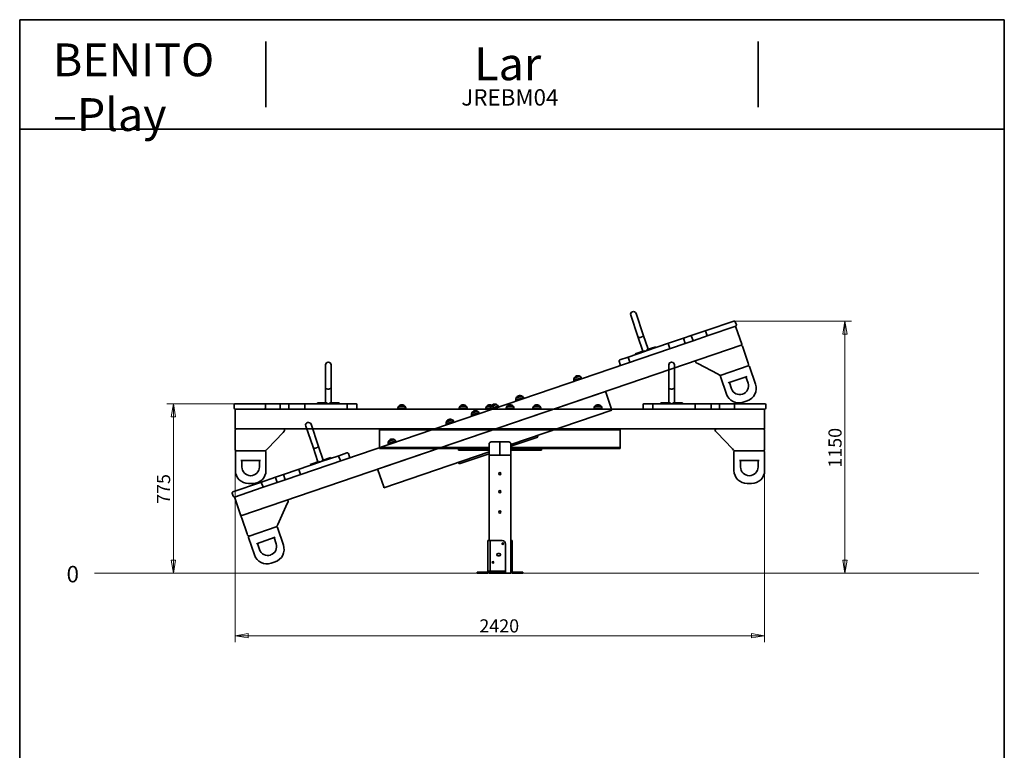
# Model space of a CAD drawing. Units: millimetres. Extents: x 20 to 203, y 5 to 287.
# Drawn here: x 20 to 200, y 153 to 287 of the extents above; entities that cross this region are included whole.
import ezdxf
from ezdxf.enums import TextEntityAlignment as Align

# ---------------------------------------------------------------- set-up
doc = ezdxf.new("R2010")
doc.units = ezdxf.units.MM
for name, color, linetype in [('D', 7, 'Continuous'), ('Default', 7, 'Continuous'), ('DV2_0', 7, 'Continuous'), ('DV2_FORMATO', 7, 'Continuous'), ('DV2_Predeterminado', 7, 'Continuous'), ('Predeterminado', 7, 'Continuous')]:
    doc.layers.add(name, color=color, linetype=linetype)
doc.styles.add('SEACAD_Solid_Edge_ANSI', font='seans.ttf')
doc.styles.add('SEACAD_Solid_Edge_ANSIB', font='seansbd.ttf')

# ---------------------------------------------------------------- blocks, each defined once
blk = doc.blocks.new('SE7')
at = {"color": 7, "linetype": 'Continuous', "lineweight": 35}
for p, q in [((132.97, 229.08), (132.96, 229.11)), ((133, 229.04), (132.97, 229.08)), ((133.05, 229.01), (133, 229.04)), ((133.1, 228.98), (133.05, 229.01)), ((133.16, 228.96), (133.1, 228.98)), ((133.24, 228.95), (133.16, 228.96)), ((133.31, 228.95), (133.24, 228.95)), ((133.4, 228.96), (133.31, 228.95)), ((133.48, 228.97), (133.4, 228.96)), ((133.56, 229), (133.48, 228.97)), ((133.64, 229.03), (133.56, 229)), ((133.72, 229.07), (133.64, 229.03)), ((133.78, 229.12), (133.72, 229.07)), ((133.84, 229.17), (133.78, 229.12)), ((133.88, 229.22), (133.84, 229.17)), ((133.91, 229.28), (133.88, 229.22)), ((133.93, 229.33), (133.91, 229.28)), ((133.93, 229.44), (133.94, 229.39)), ((133.94, 229.39), (133.93, 229.33)), ((145.35, 230.1), (145.36, 230.13)), ((145.35, 230.06), (145.35, 230.1)), ((145.35, 230.02), (145.35, 230.06)), ((145.36, 229.99), (145.35, 230.02)), ((145.36, 230.13), (145.37, 230.16)), ((145.37, 230.16), (145.39, 230.19)), ((145.39, 230.19), (145.41, 230.21)), ((145.41, 230.21), (145.44, 230.22)), ((145.57, 229.38), (145.56, 229.42)), ((145.59, 229.35), (145.57, 229.38)), ((145.61, 229.32), (145.59, 229.35)), ((145.64, 229.3), (145.61, 229.32)), ((145.67, 229.28), (145.64, 229.3)), ((145.7, 229.27), (145.67, 229.28)), ((145.73, 229.27), (145.7, 229.27)), ((145.76, 229.28), (145.73, 229.27)), ((75.84, 219.78), (75.84, 219.81)), ((75.85, 219.73), (75.84, 219.78)), ((75.88, 219.69), (75.85, 219.73)), ((75.92, 219.64), (75.88, 219.69)), ((75.98, 219.6), (75.92, 219.64)), ((76.04, 219.57), (75.98, 219.6)), ((76.74, 219.62), (76.68, 219.59)), ((76.79, 219.66), (76.74, 219.62)), ((76.83, 219.71), (76.79, 219.66)), ((76.85, 219.76), (76.83, 219.71)), ((76.86, 219.81), (76.85, 219.76)), ((138.61, 219.78), (138.6, 219.81)), ((138.62, 219.73), (138.61, 219.78)), ((138.65, 219.69), (138.62, 219.73)), ((138.69, 219.64), (138.65, 219.69)), ((138.75, 219.6), (138.69, 219.64)), ((138.81, 219.57), (138.75, 219.6)), ((139.51, 219.62), (139.45, 219.59)), ((139.56, 219.66), (139.51, 219.62)), ((139.6, 219.71), (139.56, 219.66)), ((139.62, 219.76), (139.6, 219.71)), ((139.62, 219.81), (139.62, 219.76)), ((76.12, 219.54), (76.04, 219.57)), ((76.2, 219.52), (76.12, 219.54)), ((76.28, 219.51), (76.2, 219.52)), ((76.37, 219.51), (76.28, 219.51)), ((76.45, 219.52), (76.37, 219.51)), ((76.54, 219.53), (76.45, 219.52)), ((76.61, 219.56), (76.54, 219.53)), ((76.68, 219.59), (76.61, 219.56)), ((138.88, 219.54), (138.81, 219.57)), ((138.96, 219.52), (138.88, 219.54)), ((139.05, 219.51), (138.96, 219.52)), ((139.14, 219.51), (139.05, 219.51)), ((139.22, 219.52), (139.14, 219.51)), ((139.3, 219.53), (139.22, 219.52)), ((139.38, 219.56), (139.3, 219.53)), ((139.45, 219.59), (139.38, 219.56)), ((64.69, 216.84), (64.72, 216.84)), ((64.72, 216.84), (64.75, 216.83)), ((64.75, 216.83), (64.77, 216.81)), ((64.77, 216.81), (64.79, 216.78)), ((64.79, 216.78), (64.81, 216.75)), ((64.81, 216.75), (64.83, 216.72)), ((64.83, 216.72), (64.83, 216.68)), ((64.83, 216.68), (64.84, 216.64)), ((64.84, 216.04), (64.83, 216)), ((64.83, 216), (64.83, 215.96)), ((150.62, 216.64), (150.63, 216.68)), ((150.63, 216), (150.62, 216.04)), ((150.63, 216.72), (150.65, 216.75)), ((150.63, 216.68), (150.63, 216.72)), ((150.63, 215.96), (150.63, 216)), ((150.65, 216.75), (150.67, 216.78)), ((150.67, 216.78), (150.69, 216.81)), ((150.69, 216.81), (150.71, 216.83)), ((150.71, 216.83), (150.74, 216.84)), ((150.74, 216.84), (150.77, 216.84)), ((64.72, 215.84), (64.69, 215.84)), ((64.75, 215.86), (64.72, 215.84)), ((64.77, 215.87), (64.75, 215.86)), ((64.79, 215.9), (64.77, 215.87)), ((64.81, 215.93), (64.79, 215.9)), ((64.83, 215.96), (64.81, 215.93)), ((150.65, 215.93), (150.63, 215.96)), ((150.67, 215.9), (150.65, 215.93)), ((150.69, 215.87), (150.67, 215.9)), ((150.71, 215.86), (150.69, 215.87)), ((150.74, 215.84), (150.71, 215.86)), ((150.77, 215.84), (150.74, 215.84)), ((73.56, 208.83), (73.55, 208.86)), ((73.59, 208.79), (73.56, 208.83)), ((74.3, 208.82), (74.23, 208.78)), ((74.37, 208.87), (74.3, 208.82)), ((74.42, 208.92), (74.37, 208.87)), ((74.47, 208.97), (74.42, 208.92)), ((74.5, 209.03), (74.47, 208.97)), ((74.52, 209.08), (74.5, 209.03)), ((74.52, 209.19), (74.53, 209.14)), ((74.53, 209.14), (74.52, 209.08)), ((73.63, 208.76), (73.59, 208.79)), ((73.69, 208.73), (73.63, 208.76)), ((73.75, 208.71), (73.69, 208.73)), ((73.82, 208.7), (73.75, 208.71)), ((73.9, 208.7), (73.82, 208.7)), ((73.98, 208.71), (73.9, 208.7)), ((74.07, 208.72), (73.98, 208.71)), ((74.15, 208.75), (74.07, 208.72)), ((74.23, 208.78), (74.15, 208.75)), ((63.96, 202.45), (63.99, 202.46)), ((63.99, 202.46), (64.02, 202.46)), ((64.02, 202.46), (64.05, 202.45)), ((64.05, 202.45), (64.08, 202.43)), ((64.08, 202.43), (64.1, 202.41)), ((64.1, 202.41), (64.13, 202.38)), ((64.13, 202.38), (64.15, 202.35)), ((64.15, 202.35), (64.16, 202.31)), ((64.36, 201.74), (64.37, 201.71)), ((64.37, 201.63), (64.36, 201.6)), ((64.37, 201.71), (64.37, 201.67)), ((64.37, 201.67), (64.37, 201.63)), ((64.31, 201.52), (64.28, 201.51)), ((64.33, 201.54), (64.31, 201.52)), ((64.35, 201.56), (64.33, 201.54)), ((64.36, 201.6), (64.35, 201.56))]:
    blk.add_line(p, q, dxfattribs=at)
at = {"layer": 'DV2_0', "color": 7, "linetype": 'Continuous', "lineweight": 35}
for p, q in [((131.64, 233), (132.96, 229.11)), ((133.93, 229.44), (132.6, 233.33)), ((145.44, 230.22), (150.5, 231.95)), ((150.82, 231), (145.76, 229.28)), ((150.75, 231.82), (150.94, 231.25)), ((150.87, 230.85), (150.82, 231)), ((151.93, 227.74), (150.87, 230.85)), ((132.96, 229.11), (133.87, 226.45)), ((134.84, 226.78), (133.93, 229.44)), ((138.56, 227.88), (141.27, 228.8)), ((141.27, 228.8), (142.71, 229.29)), ((141.33, 228.61), (141.27, 228.8)), ((141.33, 228.61), (141.52, 228.04)), ((142.71, 229.29), (145.44, 230.22)), ((142.77, 229.1), (142.71, 229.29)), ((142.77, 229.1), (142.97, 228.54)), ((145.76, 229.28), (143.03, 228.35)), ((145.36, 229.99), (145.56, 229.42)), ((60.35, 196.36), (151.98, 227.59)), ((71.13, 203.84), (138.91, 226.94)), ((134.48, 226.49), (138.56, 227.88)), ((134.65, 226.72), (136.06, 227.19)), ((136.06, 227.19), (136.25, 227.26)), ((136.11, 227.04), (136.06, 227.19)), ((136.3, 227.11), (136.25, 227.26)), ((138.52, 227.65), (138.71, 227.09)), ((141.59, 227.85), (138.91, 226.94)), ((141.59, 227.85), (141.52, 228.04)), ((143.03, 228.35), (141.59, 227.85)), ((143.03, 228.35), (142.97, 228.54)), ((151.98, 227.59), (151.93, 227.74)), ((152.06, 227.37), (152.13, 227.14)), ((152.13, 227.14), (153.11, 224.26)), ((129.64, 224.84), (131.16, 225.36)), ((131.16, 225.36), (134.33, 226.44)), ((131.16, 225.36), (131.22, 225.17)), ((131.22, 225.17), (131.41, 224.6)), ((132.46, 225.97), (132.65, 226.03)), ((132.51, 225.82), (132.46, 225.97)), ((132.65, 226.03), (134.05, 226.51)), ((132.7, 225.88), (132.65, 226.03)), ((134.33, 226.44), (134.48, 226.49)), ((75.84, 223.92), (75.84, 219.81)), ((76.86, 219.81), (76.86, 223.92)), ((129.52, 224.59), (129.71, 224.02)), ((131.41, 224.6), (131.48, 224.41)), ((138.6, 223.92), (138.6, 219.81)), ((139.62, 219.81), (139.62, 223.92)), ((143.9, 224.16), (143.61, 224.31)), ((147.59, 222.21), (143.9, 224.16)), ((148.16, 222.06), (153.08, 223.74)), ((153.11, 224.26), (153.19, 224.03)), ((153.33, 223.62), (154.43, 220.4)), ((122.6, 221.59), (121.24, 221.13)), ((121.28, 221.5), (122.33, 221.86)), ((121.28, 221.5), (121.29, 221.48)), ((121.29, 221.49), (122.34, 221.84)), ((122.34, 221.84), (122.33, 221.86)), ((122.66, 221.4), (122.6, 221.59)), ((147.88, 222.05), (147.59, 222.21)), ((149.13, 218.59), (148.03, 221.81)), ((148.07, 222.04), (148.16, 222.06)), ((149.47, 220.66), (152.89, 221.82)), ((153.09, 220.62), (152.7, 221.76)), ((75.84, 219.81), (75.84, 217)), ((76.86, 217), (76.86, 219.81)), ((121.24, 221.13), (121.3, 220.94)), ((138.6, 219.81), (138.6, 217)), ((139.62, 217), (139.62, 219.81)), ((149.66, 220.72), (150.05, 219.58)), ((85.36, 204.89), (127.01, 219.08)), ((112, 217.98), (110.64, 217.51)), ((110.68, 217.89), (111.73, 218.25)), ((110.68, 217.89), (110.69, 217.87)), ((110.69, 217.87), (111.74, 218.23)), ((111.74, 218.23), (111.73, 218.25)), ((112.06, 217.79), (112, 217.98)), ((127.06, 218.93), (127.01, 219.08)), ((128.11, 215.82), (127.06, 218.93)), ((152.08, 218.59), (152.09, 218.59)), ((59.15, 216.64), (59.15, 216.04)), ((59.35, 216.84), (64.69, 216.84)), ((64.69, 216.84), (67.57, 216.84)), ((64.84, 216.64), (64.84, 216.04)), ((67.57, 216.84), (67.57, 216.64)), ((67.57, 216.84), (69.1, 216.84)), ((67.57, 216.64), (67.57, 216.04)), ((67.57, 216.04), (67.57, 215.84)), ((69.1, 216.84), (69.1, 216.64)), ((69.1, 216.84), (71.95, 216.84)), ((69.1, 216.64), (69.1, 216.04)), ((69.1, 216.04), (69.1, 215.84)), ((71.95, 216.84), (76.27, 216.84)), ((72.07, 216.64), (72.07, 216.04)), ((74.35, 216.84), (74.35, 217)), ((74.35, 217), (74.55, 217)), ((74.55, 216.84), (74.55, 217)), ((74.55, 217), (76.03, 217)), ((76.27, 216.84), (76.42, 216.84)), ((76.42, 216.84), (79.78, 216.84)), ((76.66, 217), (78.15, 217)), ((78.15, 216.84), (78.15, 217)), ((78.15, 217), (78.35, 217)), ((78.35, 216.84), (78.35, 217)), ((79.78, 216.84), (79.78, 216.64)), ((79.78, 216.84), (81.38, 216.84)), ((79.78, 216.64), (79.78, 216.04)), ((79.78, 216.04), (79.78, 215.84)), ((81.58, 216.04), (81.58, 216.64)), ((89.07, 216.04), (89.07, 215.84)), ((90.51, 216.04), (89.07, 216.04)), ((89.23, 216.38), (89.23, 216.36)), ((89.23, 216.38), (90.35, 216.38)), ((89.24, 216.36), (90.34, 216.36)), ((90.35, 216.36), (90.35, 216.38)), ((90.51, 215.84), (90.51, 216.04)), ((100.27, 216.04), (100.27, 215.84)), ((100.27, 216.04), (100.27, 215.84)), ((101.71, 216.04), (100.27, 216.04)), ((100.43, 216.38), (100.43, 216.36)), ((100.43, 216.38), (101.55, 216.38)), ((100.44, 216.36), (101.54, 216.36)), ((101.55, 216.36), (101.55, 216.38)), ((101.71, 215.84), (101.71, 216.04)), ((105.15, 216.04), (105.15, 215.84)), ((106.59, 216.04), (105.15, 216.04)), ((105.31, 216.38), (105.31, 216.36)), ((105.31, 216.38), (106.43, 216.38)), ((105.32, 216.36), (106.42, 216.36)), ((107.38, 216.4), (106.02, 215.94)), ((106.06, 216.32), (107.11, 216.68)), ((106.06, 216.32), (106.07, 216.3)), ((106.07, 216.3), (107.12, 216.66)), ((106.43, 216.36), (106.43, 216.38)), ((106.59, 215.84), (106.59, 216.04)), ((107.12, 216.66), (107.11, 216.68)), ((107.44, 216.22), (107.38, 216.4)), ((108.85, 216.04), (108.85, 215.84)), ((110.29, 216.04), (108.85, 216.04)), ((109.01, 216.38), (109.01, 216.36)), ((109.01, 216.38), (110.13, 216.38)), ((109.02, 216.36), (110.12, 216.36)), ((110.13, 216.36), (110.13, 216.38)), ((110.29, 215.84), (110.29, 216.04)), ((110.64, 217.51), (110.7, 217.33)), ((113.73, 216.04), (113.73, 215.84)), ((115.17, 216.04), (113.73, 216.04)), ((113.89, 216.38), (113.89, 216.36)), ((113.89, 216.38), (115.01, 216.38)), ((113.9, 216.36), (115, 216.36)), ((115.01, 216.36), (115.01, 216.38)), ((115.17, 215.84), (115.17, 216.04)), ((124.93, 216.04), (124.93, 215.84)), ((126.37, 216.04), (124.93, 216.04)), ((125.09, 216.38), (125.09, 216.36)), ((125.09, 216.38), (126.21, 216.38)), ((125.1, 216.36), (126.2, 216.36)), ((126.21, 216.36), (126.21, 216.38)), ((126.37, 215.84), (126.37, 216.04)), ((133.88, 216.64), (133.88, 216.04)), ((134.08, 216.84), (135.68, 216.84)), ((135.68, 216.84), (135.68, 216.64)), ((135.68, 216.84), (139.04, 216.84)), ((135.68, 216.64), (135.68, 216.04)), ((135.68, 216.04), (135.68, 215.84)), ((137.11, 216.84), (137.11, 217)), ((137.11, 217), (137.31, 217)), ((137.31, 216.84), (137.31, 217)), ((137.31, 217), (138.8, 217)), ((139.04, 216.84), (139.19, 216.84)), ((139.19, 216.84), (143.51, 216.84)), ((139.43, 217), (140.91, 217)), ((140.91, 216.84), (140.91, 217)), ((140.91, 217), (141.11, 217)), ((141.11, 216.84), (141.11, 217)), ((143.39, 216.64), (143.39, 216.04)), ((143.51, 216.84), (146.36, 216.84)), ((146.36, 216.64), (146.36, 216.84)), ((146.36, 216.84), (147.89, 216.84)), ((146.36, 216.64), (146.36, 216.04)), ((146.36, 215.84), (146.36, 216.04)), ((147.89, 216.64), (147.89, 216.84)), ((147.89, 216.84), (150.77, 216.84)), ((147.89, 216.64), (147.89, 216.04)), ((147.89, 215.84), (147.89, 216.04)), ((150.62, 216.64), (150.62, 216.04)), ((150.77, 216.84), (156.11, 216.84)), ((152.93, 217.35), (152.18, 217.09)), ((156.31, 216.64), (156.31, 216.04)), ((59.31, 215.68), (59.31, 215.84)), ((59.31, 215.84), (59.35, 215.84)), ((59.31, 212.4), (59.31, 215.68)), ((64.69, 215.84), (59.35, 215.84)), ((67.57, 215.84), (64.69, 215.84)), ((69.1, 215.84), (67.57, 215.84)), ((71.93, 215.84), (69.1, 215.84)), ((71.93, 215.84), (143.53, 215.84)), ((103.88, 215.21), (102.51, 214.74)), ((102.51, 214.74), (102.58, 214.56)), ((102.56, 215.12), (103.61, 215.48)), ((102.56, 215.12), (102.57, 215.1)), ((102.57, 215.1), (103.62, 215.46)), ((103.62, 215.46), (103.61, 215.48)), ((103.94, 215.02), (103.88, 215.21)), ((106.02, 215.94), (106.08, 215.75)), ((109.73, 209.39), (128.17, 215.67)), ((128.17, 215.67), (128.11, 215.82)), ((146.36, 215.84), (143.53, 215.84)), ((147.89, 215.84), (146.36, 215.84)), ((150.77, 215.84), (147.89, 215.84)), ((156.11, 215.84), (150.77, 215.84)), ((156.11, 215.68), (156.11, 215.84)), ((156.11, 212.4), (156.11, 215.68)), ((59.31, 212.24), (59.31, 212.4)), ((72.22, 212.75), (73.55, 208.86)), ((74.52, 209.19), (73.19, 213.08)), ((99.26, 213.63), (97.9, 213.17)), ((97.9, 213.17), (97.96, 212.98)), ((97.94, 213.55), (98.99, 213.91)), ((97.94, 213.55), (97.95, 213.53)), ((97.95, 213.53), (99, 213.89)), ((99, 213.89), (98.99, 213.91)), ((99.32, 213.45), (99.26, 213.63)), ((156.11, 212.24), (156.11, 212.4)), ((59.31, 212.24), (156.11, 212.24)), ((59.31, 211.76), (59.31, 212)), ((59.31, 208.72), (59.31, 211.76)), ((68.07, 211.6), (65.2, 208.56)), ((68.29, 211.84), (68.07, 211.6)), ((85.73, 212.08), (85.73, 212.24)), ((85.73, 212.24), (129.73, 212.24)), ((85.73, 208.8), (85.73, 212.08)), ((85.73, 212.08), (129.73, 212.08)), ((109.73, 209.05), (114.64, 210.73)), ((114.64, 210.73), (114.54, 211.03)), ((129.73, 212.08), (129.73, 212.24)), ((129.73, 208.8), (129.73, 212.08)), ((147.36, 211.6), (147.14, 211.84)), ((150.22, 208.56), (147.36, 211.6)), ((156.11, 212), (156.11, 211.76)), ((156.11, 211.76), (156.11, 208.72)), ((73.55, 208.86), (74.46, 206.2)), ((75.42, 206.53), (74.52, 209.19)), ((85.73, 208.64), (85.73, 208.8)), ((85.73, 208.8), (105.73, 208.8)), ((88.66, 210.02), (87.29, 209.56)), ((87.29, 209.56), (87.36, 209.37)), ((87.34, 209.94), (88.39, 210.29)), ((87.34, 209.94), (87.35, 209.92)), ((87.35, 209.92), (88.4, 210.27)), ((88.4, 210.27), (88.39, 210.29)), ((88.72, 209.84), (88.66, 210.02)), ((105.73, 209.44), (105.73, 191.84)), ((106.13, 209.84), (109.33, 209.84)), ((107.73, 209.84), (107.73, 207.44)), ((109.73, 209.44), (109.73, 185.84)), ((109.73, 208.8), (129.73, 208.8)), ((129.73, 208.64), (129.73, 208.8)), ((59.31, 208.48), (59.31, 208.72)), ((59.35, 204.64), (59.35, 208.04)), ((64.75, 208.24), (59.55, 208.24)), ((64.8, 208.24), (64.75, 208.24)), ((64.95, 208.04), (64.95, 204.64)), ((65.2, 208.56), (64.98, 208.32)), ((75.07, 206.24), (78.24, 207.32)), ((76.64, 206.95), (76.83, 207.01)), ((76.88, 206.86), (76.83, 207.01)), ((78.24, 207.32), (79.75, 207.84)), ((78.24, 207.32), (78.3, 207.13)), ((78.3, 207.13), (78.5, 206.56)), ((80.2, 207.14), (80.01, 207.71)), ((85.73, 208.64), (105.73, 208.64)), ((86.52, 201.48), (105.73, 208.03)), ((100.13, 208.32), (100.13, 208.64)), ((100.13, 208.32), (105.73, 208.32)), ((100.25, 205.82), (105.73, 207.69)), ((109.73, 208.64), (129.73, 208.64)), ((109.73, 208.32), (115.33, 208.32)), ((115.33, 208.32), (115.33, 208.64)), ((150.45, 208.32), (150.22, 208.56)), ((150.51, 204.64), (150.51, 208.04)), ((150.63, 208.24), (150.71, 208.24)), ((150.71, 208.24), (155.91, 208.24)), ((156.11, 208.72), (156.11, 208.48)), ((156.11, 208.04), (156.11, 204.64)), ((63.96, 206.48), (60.35, 206.48)), ((60.55, 206.48), (60.55, 205.28)), ((63.76, 205.28), (63.76, 206.48)), ((70.83, 204.8), (74.92, 206.19)), ((73.05, 205.72), (73.24, 205.78)), ((73.1, 205.57), (73.05, 205.72)), ((73.24, 205.78), (74.64, 206.26)), ((73.29, 205.63), (73.24, 205.78)), ((74.92, 206.19), (75.07, 206.24)), ((75.24, 206.47), (76.64, 206.95)), ((76.69, 206.79), (76.64, 206.95)), ((78.5, 206.56), (78.56, 206.37)), ((100.25, 205.82), (100.15, 206.12)), ((151.5, 206.48), (155.11, 206.48)), ((151.7, 206.48), (151.7, 205.28)), ((154.91, 205.28), (154.91, 206.48)), ((62.15, 203.68), (62.16, 203.68)), ((66.69, 203.38), (68.13, 203.87)), ((68.13, 203.87), (70.83, 204.8)), ((68.13, 203.87), (68.19, 203.69)), ((68.19, 203.69), (68.39, 203.12)), ((71.13, 203.84), (68.45, 202.93)), ((71, 204.64), (71.2, 204.08)), ((85.41, 204.74), (85.36, 204.89)), ((86.47, 201.63), (85.41, 204.74)), ((153.3, 203.68), (153.31, 203.68)), ((58.9, 200.73), (63.96, 202.45)), ((62.55, 202.24), (61.75, 202.24)), ((63.96, 202.45), (66.69, 203.38)), ((64.16, 202.31), (64.36, 201.74)), ((67.01, 202.44), (64.28, 201.51)), ((66.69, 203.38), (66.75, 203.19)), ((66.75, 203.19), (66.94, 202.63)), ((66.94, 202.63), (67.01, 202.44)), ((68.45, 202.93), (67.01, 202.44)), ((68.39, 203.12), (68.45, 202.93)), ((86.52, 201.48), (86.47, 201.63)), ((153.71, 202.24), (152.91, 202.24)), ((58.78, 200.48), (58.97, 199.91)), ((64.28, 201.51), (59.22, 199.78)), ((59.19, 199.77), (59.22, 199.78)), ((59.24, 199.62), (59.19, 199.77)), ((60.3, 196.52), (59.24, 199.62)), ((68.85, 198.58), (67.12, 194.78)), ((68.98, 198.88), (68.85, 198.58)), ((60.35, 196.36), (60.3, 196.52)), ((60.51, 195.91), (60.43, 196.14)), ((61.49, 193.03), (60.51, 195.91)), ((67.12, 194.78), (66.98, 194.48)), ((61.57, 192.81), (61.49, 193.03)), ((66.79, 194.33), (61.86, 192.65)), ((66.84, 194.35), (66.79, 194.33)), ((67.04, 194.21), (68.14, 190.99)), ((62.84, 189.18), (61.74, 192.4)), ((66.61, 192.41), (63.19, 191.25)), ((63.38, 191.31), (63.76, 190.18)), ((66.8, 191.21), (66.42, 192.35)), ((105.53, 191.84), (105.53, 186.24)), ((105.53, 191.84), (105.93, 191.84)), ((105.93, 191.84), (105.93, 186.24)), ((105.93, 191.84), (108.13, 191.84)), ((108.73, 191.24), (108.73, 186.24)), ((109.73, 191.84), (109.93, 191.84)), ((109.93, 191.24), (109.73, 191.24)), ((109.93, 191.84), (109.93, 191.24)), ((109.93, 191.24), (109.93, 186.24)), ((65.79, 189.18), (65.81, 189.18)), ((107.61, 189.46), (107.37, 189.46)), ((107.37, 189.02), (107.61, 189.02)), ((66.64, 187.94), (65.88, 187.68)), ((103.53, 185.84), (103.53, 186.04)), ((103.53, 186.04), (103.73, 186.04)), ((103.73, 185.84), (103.53, 185.84)), ((103.73, 186.04), (103.73, 185.84)), ((103.73, 186.04), (105.33, 186.04)), ((103.73, 185.84), (105.33, 185.84)), ((105.93, 186.24), (105.53, 186.24)), ((105.73, 186.24), (105.73, 185.84)), ((105.73, 185.84), (105.93, 185.84)), ((105.93, 186.24), (108.73, 186.24)), ((105.93, 186.04), (105.93, 186.24)), ((105.93, 185.84), (105.93, 186.04)), ((105.93, 186.04), (106.13, 186.04)), ((106.13, 185.84), (105.93, 185.84)), ((106.13, 186.04), (106.13, 185.84)), ((108.53, 186.04), (106.13, 186.04)), ((106.13, 185.84), (108.53, 185.84)), ((108.53, 185.84), (108.53, 186.04)), ((108.53, 186.04), (108.73, 186.04)), ((108.73, 185.84), (108.53, 185.84)), ((108.73, 186.24), (108.73, 186.04)), ((108.73, 186.04), (108.73, 185.84)), ((108.73, 185.84), (109.73, 185.84)), ((111.73, 186.04), (110.13, 186.04)), ((110.13, 185.84), (111.73, 185.84)), ((111.73, 185.84), (111.73, 186.04)), ((111.73, 186.04), (111.93, 186.04)), ((111.93, 185.84), (111.73, 185.84)), ((111.93, 186.04), (111.93, 185.84))]:
    blk.add_line(p, q, dxfattribs=at)
for centre, radius in [((107.71, 204.03), 0.2), ((107.71, 200.75), 0.2), ((107.71, 197.03), 0.2), ((108.25, 191.24), 0.14), ((106.45, 187.84), 0.14)]:
    blk.add_circle(centre, radius, dxfattribs=at)
for centre, radius, start, end in [((132.12, 233.16), 0.51, 18.8203, 198.8203), ((150.56, 231.76), 0.2, 18.8203, 108.8203), ((150.75, 231.19), 0.2, 288.8203, 18.8203), ((151.83, 227.29), 0.24, 18.8203, 108.8203), ((76.35, 223.92), 0.51, 0, 180), ((129.71, 224.65), 0.2, 108.8203, 198.8203), ((129.9, 224.08), 0.2, 198.8203, 288.8203), ((139.11, 223.92), 0.51, 0, 180), ((143.72, 224.53), 0.24, 108.8203, 242.1073), ((152.96, 223.96), 0.24, 288.8203, 18.8203), ((153.14, 223.55), 0.2, 18.8203, 108.8203), ((121.62, 221.25), 0.4, 144.6233, 198.8203), ((121.98, 221.19), 0.764, 108.8203, 155.5156), ((121.98, 221.19), 0.764, 62.1249, 108.8203), ((122.22, 221.46), 0.4, 18.8203, 73.0173), ((148, 222.26), 0.24, 242.1073, 288.8203), ((148.22, 221.88), 0.2, 108.8203, 198.8203), ((151.57, 220.1), 1.6, 288.8203, 18.8203), ((152.16, 219.62), 2.4, 288.8203, 18.8203), ((111.01, 217.64), 0.4, 144.6233, 198.8203), ((111.38, 217.57), 0.764, 108.8203, 155.5156), ((111.38, 217.57), 0.764, 62.1249, 108.8203), ((111.62, 217.85), 0.4, 18.8203, 73.0173), ((151.4, 219.37), 2.4, 198.8203, 288.8203), ((151.56, 220.1), 1.6, 198.8203, 288.8203), ((59.35, 216.64), 0.2, 90, 180), ((59.35, 216.04), 0.2, 180, 270), ((81.38, 216.64), 0.2, 0, 90), ((81.38, 216.04), 0.2, 270, 0), ((89.47, 216.04), 0.4, 125.803, 180), ((89.79, 215.86), 0.764, 90, 136.6953), ((89.79, 215.86), 0.764, 43.3047, 90), ((90.11, 216.04), 0.4, 0, 54.197), ((100.67, 216.04), 0.4, 125.803, 180), ((100.99, 215.86), 0.764, 90, 136.6953), ((100.99, 215.86), 0.764, 43.3047, 90), ((101.31, 216.04), 0.4, 0, 54.197), ((105.55, 216.04), 0.4, 125.803, 180), ((105.87, 215.86), 0.764, 90, 136.6953), ((105.87, 215.86), 0.764, 43.3047, 90), ((106.4, 216.07), 0.4, 144.6233, 198.8203), ((106.76, 216), 0.764, 108.8203, 155.5156), ((106.19, 216.04), 0.4, 0, 54.197), ((106.76, 216), 0.764, 62.1249, 108.8203), ((107, 216.27), 0.4, 18.8203, 73.0173), ((109.25, 216.04), 0.4, 125.803, 180), ((109.57, 215.86), 0.764, 90, 136.6953), ((109.57, 215.86), 0.764, 43.3047, 90), ((109.89, 216.04), 0.4, 0, 54.197), ((114.13, 216.04), 0.4, 125.803, 180), ((114.45, 215.86), 0.764, 90, 136.6953), ((114.45, 215.86), 0.764, 43.3047, 90), ((114.77, 216.04), 0.4, 0, 54.197), ((125.33, 216.04), 0.4, 125.803, 180), ((125.65, 215.86), 0.764, 90, 136.6953), ((125.65, 215.86), 0.764, 43.3047, 90), ((125.97, 216.04), 0.4, 0, 54.197), ((134.08, 216.64), 0.2, 90, 180), ((134.08, 216.04), 0.2, 180, 270), ((156.11, 216.64), 0.2, 0, 90), ((156.11, 216.04), 0.2, 270, 0), ((102.89, 214.87), 0.4, 144.6233, 198.8203), ((103.25, 214.81), 0.764, 108.8203, 155.5156), ((103.25, 214.81), 0.764, 62.1249, 108.8203), ((103.5, 215.08), 0.4, 18.8203, 73.0173), ((72.71, 212.91), 0.51, 18.8203, 198.8203), ((98.27, 213.3), 0.4, 144.6233, 198.8203), ((98.64, 213.23), 0.764, 108.8203, 155.5156), ((98.64, 213.23), 0.764, 62.1249, 108.8203), ((98.88, 213.51), 0.4, 18.8203, 73.0173), ((59.55, 212), 0.24, 90, 180), ((68.12, 212), 0.24, 316.7129, 90), ((147.31, 212), 0.24, 90, 223.2871), ((155.87, 212), 0.24, 0, 90), ((87.67, 209.69), 0.4, 144.6233, 198.8203), ((88.03, 209.62), 0.764, 108.8203, 155.5156), ((88.03, 209.62), 0.764, 62.1249, 108.8203), ((88.28, 209.89), 0.4, 18.8203, 73.0173), ((106.13, 209.44), 0.4, 90, 180), ((109.33, 209.44), 0.4, 0, 90), ((59.55, 208.48), 0.24, 180, 270), ((59.55, 208.04), 0.2, 90, 180), ((64.75, 208.04), 0.2, 0, 90), ((64.8, 208.48), 0.24, 270, 316.7129), ((79.82, 207.65), 0.2, 18.8203, 108.8203), ((80.01, 207.08), 0.2, 288.8203, 18.8203), ((150.63, 208.48), 0.24, 223.2871, 270), ((150.71, 208.04), 0.2, 90, 180), ((155.87, 208.48), 0.24, 270, 360), ((155.91, 208.04), 0.2, 0, 90), ((62.15, 205.28), 1.6, 180, 270), ((62.16, 205.28), 1.6, 270, 0), ((153.3, 205.28), 1.6, 180, 270), ((153.31, 205.28), 1.6, 270, 0), ((61.75, 204.64), 2.4, 180, 270), ((62.55, 204.64), 2.4, 270, 0), ((152.91, 204.64), 2.4, 180, 270), ((153.71, 204.64), 2.4, 270, 0), ((58.96, 200.54), 0.2, 108.8203, 198.8203), ((59.16, 199.97), 0.2, 198.8203, 288.8203), ((68.77, 198.98), 0.24, 335.5332, 108.8203), ((60.66, 196.22), 0.24, 108.8203, 198.8203), ((66.76, 194.58), 0.24, 288.8203, 335.5332), ((61.79, 192.88), 0.24, 198.8203, 288.8203), ((61.93, 192.46), 0.2, 108.8203, 198.8203), ((66.85, 194.14), 0.2, 18.8203, 108.8203), ((65.29, 190.7), 1.6, 288.8203, 18.8203), ((65.86, 190.21), 2.4, 288.8203, 18.8203), ((108.13, 191.24), 0.6, 0, 90), ((65.11, 189.96), 2.4, 198.8203, 288.8203), ((65.28, 190.69), 1.6, 198.8203, 288.8203), ((107.37, 189.24), 0.22, 90, 270), ((107.61, 189.24), 0.22, 270, 90), ((105.33, 186.24), 0.4, 270, 0), ((105.33, 186.24), 0.2, 270, 0), ((110.13, 186.24), 0.4, 180, 270), ((110.13, 186.24), 0.2, 180, 270)]:
    blk.add_arc(centre, radius, start, end, dxfattribs=at)
for centre, major_axis, start_param, end_param in [((134.13, 227.27), (0.283, -0.83), 5.615641, 6.028733), ((134.13, 227.27), (0.283, -0.83), 0.254452, 0.667544), ((76.35, 217.69), (0, -0.877), 5.615641, 6.028733), ((76.35, 217.69), (0, -0.877), 0.254452, 0.667544), ((139.11, 217.69), (0, -0.877), 5.615641, 6.028733), ((139.11, 217.69), (0, -0.877), 0.254452, 0.667544), ((74.72, 207.02), (0.283, -0.83), 5.615641, 6.028733), ((74.72, 207.02), (0.283, -0.83), 0.254452, 0.667544)]:
    blk.add_ellipse(centre, major_axis=major_axis, ratio=0.581582, start_param=start_param, end_param=end_param, dxfattribs=at)
for points, knots in [([(138.52, 227.65), (138.51, 227.67), (138.5, 227.71), (138.5, 227.77), (138.51, 227.82), (138.53, 227.86), (138.55, 227.88), (138.56, 227.88), (138.56, 227.88)], [0, 0, 0, 0, 0.18019, 0.360036, 0.548819, 0.760745, 0.998205, 1, 1, 1, 1]), ([(138.89, 226.93), (138.89, 226.93), (138.87, 226.93), (138.85, 226.93), (138.81, 226.95), (138.77, 226.98), (138.74, 227.03), (138.72, 227.07), (138.71, 227.09)], [0, 0, 0, 0, 0.001795, 0.239255, 0.451181, 0.639964, 0.81981, 1, 1, 1, 1]), ([(71.95, 216.84), (71.95, 216.84), (71.96, 216.84), (71.99, 216.83), (72.02, 216.8), (72.05, 216.76), (72.06, 216.7), (72.06, 216.66), (72.07, 216.64)], [0, 0, 0, 0, 0.001795, 0.239255, 0.451181, 0.639964, 0.81981, 1, 1, 1, 1]), ([(72.07, 216.04), (72.06, 216.02), (72.06, 215.98), (72.05, 215.92), (72.02, 215.88), (71.99, 215.85), (71.96, 215.84), (71.95, 215.84), (71.95, 215.84)], [0, 0, 0, 0, 0.18019, 0.360036, 0.548819, 0.760745, 0.998205, 1, 1, 1, 1]), ([(143.39, 216.64), (143.4, 216.66), (143.4, 216.7), (143.41, 216.76), (143.44, 216.8), (143.47, 216.83), (143.5, 216.84), (143.51, 216.84), (143.51, 216.84)], [0, 0, 0, 0, 0.18019, 0.360036, 0.548819, 0.760745, 0.998205, 1, 1, 1, 1]), ([(143.51, 215.84), (143.51, 215.84), (143.5, 215.84), (143.47, 215.85), (143.44, 215.88), (143.41, 215.92), (143.4, 215.98), (143.4, 216.02), (143.39, 216.04)], [0, 0, 0, 0, 0.001795, 0.239255, 0.451181, 0.639964, 0.81981, 1, 1, 1, 1]), ([(70.83, 204.8), (70.83, 204.8), (70.84, 204.8), (70.87, 204.8), (70.91, 204.78), (70.95, 204.75), (70.98, 204.7), (71, 204.66), (71, 204.64)], [0, 0, 0, 0, 0.001795, 0.239255, 0.451181, 0.639964, 0.81981, 1, 1, 1, 1]), ([(71.2, 204.08), (71.2, 204.06), (71.21, 204.02), (71.22, 203.96), (71.21, 203.91), (71.19, 203.87), (71.17, 203.85), (71.15, 203.85), (71.15, 203.85)], [0, 0, 0, 0, 0.18019, 0.360036, 0.548819, 0.760745, 0.998205, 1, 1, 1, 1])]:
    blk.add_open_spline(points, degree=3, knots=knots, dxfattribs=at)
at = {"layer": 'DV2_FORMATO', "color": 7, "linetype": 'Continuous', "lineweight": 35}
blk.add_line((109.73, 207.44), (105.73, 207.44), dxfattribs=at)
at = {"layer": 'DV2_Predeterminado', "color": 7, "lineweight": 18}
blk.add_line((33.6, 185.84), (195.24, 185.84), dxfattribs=at)
blk = doc.blocks.new('GDimGGroup4')
at = {"layer": 'Default', "color": 7, "lineweight": 20}
for p, q in [((59.31, 214.04), (59.31, 173.22)), ((156.11, 214.04), (156.11, 173.22)), ((59.31, 174.42), (156.11, 174.42))]:
    blk.add_line(p, q, dxfattribs=at)
for points in [[(61.71, 174.02), (61.71, 174.82), (59.31, 174.42), (61.71, 174.02)], [(153.71, 174.02), (153.71, 174.82), (156.11, 174.42), (153.71, 174.02)]]:
    blk.add_lwpolyline(points, dxfattribs=at)
at = {"layer": 'Default', "color": 7, "lineweight": 20, "style": 'SEACAD_Solid_Edge_ANSI'}
blk.add_text('2420', height=2.4, dxfattribs=at).set_placement((103.96, 177.42), align=Align.TOP_LEFT)
blk = doc.blocks.new('GDimGGroup5')
at = {"layer": 'Default', "color": 7, "lineweight": 20}
for p, q in [((150.5, 231.95), (171.98, 231.95)), ((170.78, 231.95), (170.78, 185.84))]:
    blk.add_line(p, q, dxfattribs=at)
for points in [[(171.18, 229.55), (170.38, 229.55), (170.78, 231.95), (171.18, 229.55)], [(171.18, 188.24), (170.38, 188.24), (170.78, 185.84), (171.18, 188.24)]]:
    blk.add_lwpolyline(points, dxfattribs=at)
at = {"layer": 'Default', "color": 7, "lineweight": 20, "style": 'SEACAD_Solid_Edge_ANSI'}
blk.add_text('1150', height=2.4, rotation=90, dxfattribs=at).set_placement((167.78, 205.14), align=Align.TOP_LEFT)
blk = doc.blocks.new('GDimGGroup6')
at = {"layer": 'Default', "color": 7, "lineweight": 20}
for p, q in [((64.69, 216.84), (46.83, 216.84)), ((48.03, 216.84), (48.03, 185.84))]:
    blk.add_line(p, q, dxfattribs=at)
for points in [[(47.63, 214.44), (48.43, 214.44), (48.03, 216.84), (47.63, 214.44)], [(47.63, 188.24), (48.43, 188.24), (48.03, 185.84), (47.63, 188.24)]]:
    blk.add_lwpolyline(points, dxfattribs=at)
at = {"layer": 'Default', "color": 7, "lineweight": 20, "style": 'SEACAD_Solid_Edge_ANSI'}
blk.add_text('775', height=2.4, rotation=90, dxfattribs=at).set_placement((45.03, 198.52), align=Align.TOP_LEFT)
blk = doc.blocks.new('SEANNOT_GROUP2')
at = {"layer": 'Predeterminado', "color": 7, "lineweight": 5, "style": 'SEACAD_Solid_Edge_ANSIB'}
blk.add_text('Lar', height=6, dxfattribs=at).set_placement((103.03, 281.96), align=Align.TOP_LEFT)
blk = doc.blocks.new('SEANNOT_GROUP3')
at = {"layer": 'Predeterminado', "color": 7, "lineweight": 5, "style": 'SEACAD_Solid_Edge_ANSI'}
blk.add_text('JREBM04', height=3, dxfattribs=at).set_placement((100.66, 274.33), align=Align.TOP_LEFT)

msp = doc.modelspace()

# ---------------------------------------------------------------- linework, layer by layer
at = {"layer": 'Predeterminado', "color": 7, "lineweight": 35}
for p, q in [((199.93, 287.03), (19.93, 287.03)), ((19.93, 287.03), (19.93, 10.03)), ((199.93, 10.03), (199.93, 287.03)), ((64.93, 271.03), (64.93, 283.03)), ((154.93, 271.03), (154.93, 283.03)), ((19.93, 267.03), (199.93, 267.03))]:
    msp.add_line(p, q, dxfattribs=at)

# ---------------------------------------------------------------- block references
at = {"layer": 'Default'}
for name in ['GDimGGroup5', 'GDimGGroup6', 'GDimGGroup4']:
    msp.add_blockref(name, (0, 0), dxfattribs=at)
at = {"layer": 'Predeterminado'}
for name in ['SEANNOT_GROUP2', 'SEANNOT_GROUP3', 'SE7']:
    msp.add_blockref(name, (0, 0), dxfattribs=at)

# ---------------------------------------------------------------- texts
at = {"layer": 'D', "insert": (26, 282.69), "char_height": 6, "width": 36.1269, "attachment_point": 1}
msp.add_mtext('{\\fSolid Edge ANSI|b1||i0||c0|p34;\\C7;\\H6.;\\W1.;\\pxsa0.8;BENITO\\P}{\\fSolid Edge ANSI|b1||i0||c0|p34;\\C7;\\H6.;\\W1.;\\pxse0.8333333333;–Play\\P}', dxfattribs=at)
at = {"layer": 'Default', "insert": (28.49, 187.18), "char_height": 3, "width": 2.5826, "attachment_point": 1}
msp.add_mtext('{\\fSolid Edge ANSI|b0||i0||c0|p34;\\C7;\\H3.;\\W1.;0}', dxfattribs=at)

doc.saveas('drawing.dxf')
